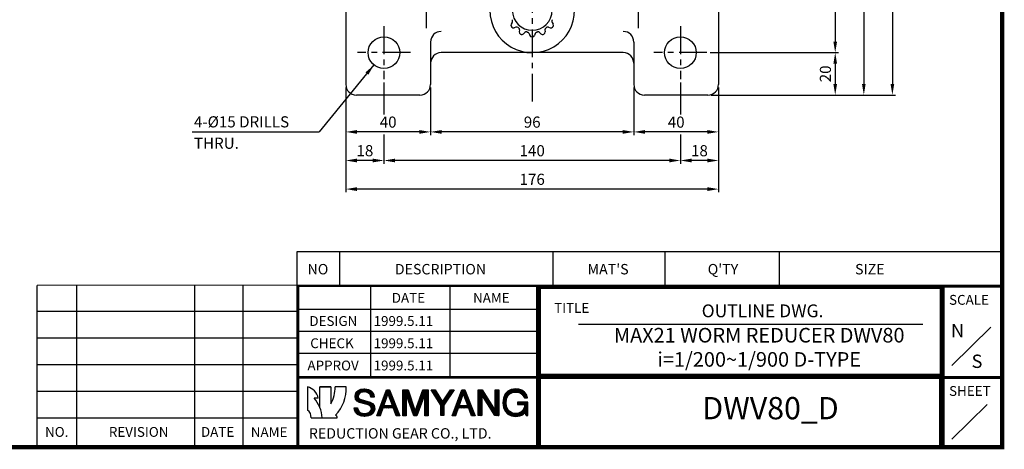
# Model space of a CAD drawing. Extents: x -1 to 377, y 0 to 268.
# Drawn here: x 155 to 377, y 0 to 97 of the extents above; entities that cross this region are included whole.
import ezdxf
from ezdxf.enums import TextEntityAlignment as Align

# ---------------------------------------------------------------- set-up
doc = ezdxf.new("R2010")
doc.units = 0
doc.header["$LTSCALE"] = 5
doc.header["$MEASUREMENT"] = 0
doc.linetypes.add('CENTER', pattern=[2, 1.25, -0.25, 0.25, -0.25])
doc.layers.get('0').update_dxf_attribs({"color": 3, "linetype": 'CONTINUOUS'})
for name, color, linetype in [('CENTER', 1, 'CENTER'), ('DIM', 2, 'CONTINUOUS'), ('OUTLINE', 5, 'CONTINUOUS'), ('TEXT', 4, 'CONTINUOUS'), ('THIN', 2, 'CONTINUOUS')]:
    doc.layers.add(name, color=color, linetype=linetype)
doc.styles.add('ROMANS', font='romans.shx')

# ---------------------------------------------------------------- blocks, each defined once
blk = doc.blocks.new('*X2')
at = {"color": 0}
for p, q in [((236.77, 23.58), (237.58, 24.39)), ((236.87, 23.86), (237.41, 24.39)), ((236.98, 24.14), (237.23, 24.39)), ((237.68, 24.31), (237.76, 24.39)), ((235.94, 21.33), (237.02, 22.41)), ((236.04, 21.61), (237.11, 22.68)), ((236.14, 21.89), (237.2, 22.95)), ((236.25, 22.17), (237.3, 23.22)), ((236.35, 22.45), (237.39, 23.49)), ((236.46, 22.73), (237.49, 23.77)), ((236.56, 23.01), (237.58, 24.04)), ((236.66, 23.3), (237.68, 24.31)), ((237.42, 23.52), (237.91, 24.01)), ((237.47, 23.39), (237.96, 23.88)), ((237.49, 23.77), (237.86, 24.13)), ((237.52, 23.26), (238.01, 23.75)), ((237.57, 23.14), (238.06, 23.63)), ((237.58, 24.04), (237.81, 24.26)), ((237.61, 23.01), (238.11, 23.5)), ((237.66, 22.88), (238.16, 23.37)), ((237.71, 22.75), (238.21, 23.25)), ((237.76, 22.62), (238.26, 23.12)), ((237.81, 22.49), (238.31, 22.99)), ((237.86, 22.36), (238.36, 22.87)), ((237.9, 22.24), (238.41, 22.74)), ((237.95, 22.11), (238.46, 22.61)), ((238, 21.98), (238.51, 22.48)), ((238.05, 21.85), (238.56, 22.36)), ((238.1, 21.72), (238.61, 22.23)), ((235, 18.8), (236.16, 19.97)), ((235.1, 19.08), (236.26, 20.24)), ((235.21, 19.36), (236.35, 20.51)), ((235.31, 19.64), (236.45, 20.78)), ((235.41, 19.92), (236.54, 21.05)), ((235.52, 20.2), (236.64, 21.32)), ((235.62, 20.49), (236.73, 21.59)), ((235.73, 20.77), (236.83, 21.87)), ((235.83, 21.05), (236.92, 22.14)), ((238.14, 21.59), (238.66, 22.1)), ((238.19, 21.46), (238.71, 21.98)), ((238.24, 21.34), (238.76, 21.85)), ((238.29, 21.21), (238.81, 21.72)), ((238.34, 21.08), (238.86, 21.6)), ((238.39, 20.95), (238.91, 21.47)), ((238.45, 20.83), (238.95, 21.34)), ((238.49, 20.7), (239, 21.22)), ((238.54, 20.57), (239.05, 21.09)), ((238.59, 20.44), (239.1, 20.96)), ((238.63, 20.31), (239.15, 20.84)), ((238.68, 20.18), (239.2, 20.71)), ((238.73, 20.05), (239.25, 20.58)), ((238.77, 19.92), (239.3, 20.45)), ((238.82, 19.79), (239.35, 20.33)), ((238.87, 19.66), (239.4, 20.2)), ((238.91, 19.53), (239.45, 20.07)), ((238.96, 19.4), (239.5, 19.95)), ((234.94, 18.56), (236.07, 19.7)), ((235.11, 18.56), (235.98, 19.42)), ((235.29, 18.56), (235.88, 19.15)), ((235.47, 18.56), (235.79, 18.88)), ((235.64, 18.56), (235.69, 18.61)), ((239.01, 19.27), (239.55, 19.82)), ((239.05, 19.14), (239.6, 19.69)), ((239.1, 19.01), (239.65, 19.57)), ((239.15, 18.88), (239.7, 19.44)), ((239.19, 18.75), (239.75, 19.31)), ((239.24, 18.62), (239.8, 19.19)), ((239.34, 18.55), (239.85, 19.06)), ((239.52, 18.55), (239.9, 18.93)), ((239.7, 18.55), (239.95, 18.81)), ((239.87, 18.55), (240, 18.68))]:
    blk.add_line(p, q, dxfattribs=at)
blk = doc.blocks.new('*X0')
at = {"color": 0}
for p, q in [((230.03, 22.85), (231.72, 24.54)), ((230.05, 23.04), (231.52, 24.52)), ((230.06, 22.7), (231.92, 24.57)), ((230.08, 23.25), (231.32, 24.49)), ((230.13, 23.48), (231.03, 24.38)), ((231.21, 23.67), (232.12, 24.59)), ((231.52, 23.8), (232.28, 24.57)), ((231.75, 23.86), (232.44, 24.55)), ((231.95, 23.88), (232.59, 24.53)), ((232.14, 23.89), (232.75, 24.51)), ((232.3, 23.88), (232.9, 24.48)), ((232.45, 23.86), (233.05, 24.45)), ((232.61, 23.83), (233.16, 24.39)), ((230.09, 22.55), (230.83, 23.3)), ((230.12, 22.4), (230.76, 23.04)), ((230.14, 22.25), (230.72, 22.83)), ((230.22, 22.15), (230.76, 22.7)), ((230.26, 23.78), (230.71, 24.23)), ((230.29, 22.05), (230.81, 22.56)), ((230.37, 21.95), (230.89, 22.47)), ((230.45, 21.85), (230.97, 22.38)), ((230.55, 21.78), (231.08, 22.31)), ((230.66, 21.71), (231.21, 22.26)), ((230.77, 21.64), (231.34, 22.21)), ((230.88, 21.58), (231.47, 22.17)), ((232.74, 23.79), (233.28, 24.33)), ((232.86, 23.73), (233.39, 24.27)), ((232.98, 23.68), (233.51, 24.21)), ((233.09, 23.61), (233.63, 24.15)), ((233.18, 23.52), (233.71, 24.05)), ((233.26, 23.43), (233.79, 23.96)), ((233.34, 23.33), (233.88, 23.87)), ((233.4, 23.21), (233.96, 23.77)), ((233.46, 23.1), (234.03, 23.66)), ((233.49, 22.95), (234.08, 23.54)), ((233.51, 22.79), (234.14, 23.42)), ((233.64, 22.74), (234.19, 23.3)), ((233.81, 22.74), (234.23, 23.16)), ((233.98, 22.73), (234.25, 23)), ((234.15, 22.73), (234.27, 22.84)), ((229.79, 20.31), (229.83, 20.35)), ((229.81, 20.15), (230.01, 20.35)), ((229.83, 19.99), (230.19, 20.35)), ((229.85, 19.84), (230.36, 20.35)), ((229.91, 19.72), (230.54, 20.35)), ((229.97, 19.6), (230.57, 20.21)), ((230.02, 19.48), (230.59, 20.05)), ((231, 21.52), (231.61, 22.13)), ((231.14, 21.48), (231.74, 22.09)), ((231.28, 21.44), (231.88, 22.05)), ((231.42, 21.41), (232.02, 22.01)), ((231.55, 21.37), (232.16, 21.97)), ((231.69, 21.33), (232.29, 21.93)), ((231.83, 21.29), (232.43, 21.89)), ((231.97, 21.25), (232.57, 21.85)), ((232.11, 21.21), (232.7, 21.81)), ((232.24, 21.17), (232.84, 21.77)), ((232.32, 18.42), (234.35, 20.45)), ((232.38, 21.13), (232.98, 21.73)), ((232.52, 21.1), (233.11, 21.69)), ((232.52, 18.44), (234.37, 20.3)), ((232.66, 21.06), (233.25, 21.65)), ((232.71, 18.46), (234.4, 20.15)), ((232.8, 21.02), (233.39, 21.61)), ((232.91, 18.48), (234.4, 19.97)), ((232.93, 20.98), (233.51, 21.55)), ((233.06, 20.93), (233.62, 21.49)), ((233.19, 20.88), (233.73, 21.42)), ((233.31, 20.82), (233.84, 21.36)), ((233.4, 20.74), (233.96, 21.29)), ((233.49, 20.65), (234.03, 21.19)), ((233.57, 20.55), (234.1, 21.08)), ((233.61, 20.42), (234.17, 20.98)), ((233.64, 20.27), (234.24, 20.87)), ((233.64, 19.91), (234.32, 20.6)), ((233.66, 20.12), (234.29, 20.75)), ((230.08, 19.36), (230.62, 19.9)), ((230.15, 19.26), (230.69, 19.8)), ((230.24, 19.17), (230.76, 19.69)), ((230.33, 19.08), (230.83, 19.58)), ((230.42, 18.99), (230.92, 19.5)), ((230.5, 18.9), (231.01, 19.41)), ((230.6, 18.82), (231.1, 19.32)), ((230.72, 18.76), (231.22, 19.26)), ((230.83, 18.7), (231.34, 19.21)), ((230.95, 18.64), (231.47, 19.16)), ((231.07, 18.58), (231.6, 19.11)), ((231.18, 18.52), (231.76, 19.09)), ((231.33, 18.49), (231.92, 19.08)), ((231.49, 18.47), (232.08, 19.06)), ((231.65, 18.45), (232.26, 19.07)), ((231.8, 18.43), (232.45, 19.08)), ((231.96, 18.41), (232.66, 19.12)), ((232.12, 18.39), (232.91, 19.18)), ((233.18, 18.57), (234.35, 19.75)), ((233.47, 18.69), (234.27, 19.49))]:
    blk.add_line(p, q, dxfattribs=at)
blk = doc.blocks.new('*X1')
at = {"color": 0}
for p, q in [((236.33, 20.31), (236.88, 20.86)), ((236.35, 20.51), (236.7, 20.86)), ((236.45, 20.78), (236.52, 20.86)), ((236.5, 20.31), (237.05, 20.86)), ((236.68, 20.31), (237.23, 20.86)), ((236.86, 20.31), (237.41, 20.86)), ((237.03, 20.31), (237.59, 20.86)), ((237.21, 20.31), (237.76, 20.86)), ((237.39, 20.31), (237.94, 20.86)), ((237.56, 20.31), (238.12, 20.86)), ((237.74, 20.31), (238.29, 20.86)), ((237.92, 20.31), (238.45, 20.83)), ((238.09, 20.31), (238.49, 20.7)), ((238.27, 20.31), (238.54, 20.57)), ((238.45, 20.31), (238.59, 20.44)), ((238.62, 20.31), (238.63, 20.31))]:
    blk.add_line(p, q, dxfattribs=at)
blk = doc.blocks.new('*X4')
at = {"color": 0}
for p, q in [((247.2, 24.29), (247.31, 24.4)), ((247.27, 24.18), (247.49, 24.4)), ((247.34, 24.07), (247.67, 24.4)), ((247.41, 23.96), (247.84, 24.4)), ((247.47, 23.85), (248, 24.38)), ((249.91, 22.04), (252.26, 24.4)), ((250.23, 22.54), (252.09, 24.4)), ((250.56, 23.04), (251.91, 24.4)), ((250.88, 23.55), (251.73, 24.4)), ((251.21, 24.05), (251.55, 24.4)), ((247.54, 23.74), (248.06, 24.27)), ((247.61, 23.63), (248.13, 24.16)), ((247.68, 23.52), (248.2, 24.04)), ((247.75, 23.42), (248.26, 23.93)), ((247.81, 23.31), (248.33, 23.82)), ((247.88, 23.2), (248.4, 23.71)), ((247.95, 23.09), (248.46, 23.6)), ((248.02, 22.98), (248.53, 23.49)), ((248.08, 22.87), (248.6, 23.38)), ((248.15, 22.76), (248.66, 23.27)), ((248.22, 22.65), (248.73, 23.16)), ((248.29, 22.54), (248.79, 23.05)), ((248.36, 22.44), (248.86, 22.94)), ((248.42, 22.33), (248.93, 22.83)), ((248.49, 22.22), (248.99, 22.72)), ((248.56, 22.11), (249.06, 22.61)), ((248.63, 22), (249.13, 22.5)), ((248.7, 21.89), (249.19, 22.39)), ((248.76, 21.78), (249.26, 22.28)), ((248.83, 21.67), (249.32, 22.17)), ((249.17, 21.13), (251.94, 23.9)), ((249.24, 21.02), (251.6, 23.39)), ((249.3, 20.9), (251.27, 22.88)), ((249.3, 20.72), (250.94, 22.37)), ((248.9, 21.56), (249.39, 22.06)), ((248.97, 21.45), (249.46, 21.95)), ((249.03, 21.35), (249.52, 21.84)), ((249.1, 21.24), (249.59, 21.72)), ((249.3, 20.55), (250.6, 21.86)), ((249.3, 20.37), (250.27, 21.35)), ((249.3, 20.19), (249.99, 20.89)), ((249.3, 20.02), (249.99, 20.71)), ((249.3, 19.84), (249.99, 20.53)), ((249.3, 19.66), (249.99, 20.36)), ((249.3, 19.49), (249.99, 20.18)), ((249.3, 19.31), (249.99, 20)), ((249.3, 19.13), (249.99, 19.83)), ((249.3, 18.96), (249.99, 19.65)), ((249.3, 18.78), (249.99, 19.47)), ((249.3, 18.6), (249.99, 19.3)), ((249.44, 18.57), (249.99, 19.12)), ((249.61, 18.57), (249.99, 18.94)), ((249.79, 18.57), (249.99, 18.77)), ((249.97, 18.57), (249.99, 18.59))]:
    blk.add_line(p, q, dxfattribs=at)
blk = doc.blocks.new('*X3')
at = {"color": 0}
for p, q in [((240.76, 23.68), (241.48, 24.4)), ((240.76, 23.86), (241.31, 24.4)), ((240.76, 24.03), (241.13, 24.4)), ((240.76, 24.21), (240.95, 24.4)), ((240.76, 24.39), (240.78, 24.4)), ((241.52, 24.08), (241.84, 24.4)), ((241.52, 24.26), (241.66, 24.4)), ((245.03, 23.71), (245.69, 24.37)), ((245.13, 23.98), (245.54, 24.39)), ((245.23, 24.26), (245.36, 24.39)), ((245.69, 23.66), (246.42, 24.39)), ((245.69, 23.84), (246.24, 24.39)), ((245.69, 24.01), (246.07, 24.39)), ((245.69, 24.19), (245.89, 24.39)), ((245.69, 24.37), (245.71, 24.39)), ((240.76, 23.5), (241.52, 24.26)), ((240.76, 23.33), (241.52, 24.08)), ((240.76, 23.15), (241.52, 23.9)), ((240.76, 22.97), (241.52, 23.73)), ((240.76, 22.8), (241.52, 23.55)), ((240.76, 22.62), (241.52, 23.37)), ((240.76, 22.44), (241.52, 23.2)), ((240.76, 22.27), (241.52, 23.02)), ((240.76, 22.09), (241.52, 22.84)), ((240.76, 21.91), (241.52, 22.67)), ((240.76, 21.74), (241.52, 22.49)), ((240.76, 21.56), (241.52, 22.31)), ((241.52, 23.9), (241.95, 24.34)), ((241.52, 23.73), (242, 24.21)), ((241.52, 23.55), (242.04, 24.07)), ((241.52, 23.38), (242.08, 23.94)), ((241.57, 23.25), (242.13, 23.81)), ((241.61, 23.12), (242.17, 23.68)), ((241.66, 22.98), (242.22, 23.54)), ((241.7, 22.85), (242.26, 23.41)), ((241.75, 22.72), (242.3, 23.28)), ((241.79, 22.59), (242.35, 23.15)), ((241.84, 22.46), (242.39, 23.01)), ((241.88, 22.33), (242.44, 22.88)), ((241.93, 22.2), (242.48, 22.75)), ((241.98, 22.07), (242.52, 22.61)), ((242.02, 21.93), (242.57, 22.48)), ((242.07, 21.8), (242.61, 22.35)), ((242.11, 21.67), (242.66, 22.22)), ((244.15, 21.23), (245.31, 22.39)), ((244.24, 21.51), (245.41, 22.67)), ((244.34, 21.78), (245.51, 22.95)), ((244.44, 22.06), (245.62, 23.23)), ((244.54, 22.33), (245.69, 23.48)), ((244.64, 22.61), (245.69, 23.66)), ((244.74, 22.88), (245.69, 23.84)), ((244.83, 23.16), (245.69, 24.01)), ((244.93, 23.43), (245.69, 24.19)), ((245.69, 23.48), (246.46, 24.25)), ((245.69, 23.31), (246.46, 24.07)), ((245.69, 23.13), (246.46, 23.9)), ((245.69, 22.95), (246.46, 23.72)), ((245.69, 22.78), (246.46, 23.54)), ((245.69, 22.6), (246.46, 23.36)), ((245.69, 22.42), (246.46, 23.19)), ((245.69, 22.25), (246.46, 23.01)), ((245.69, 22.07), (246.46, 22.83)), ((245.69, 21.89), (246.46, 22.66)), ((245.69, 21.72), (246.46, 22.48)), ((245.69, 21.54), (246.46, 22.3)), ((240.76, 21.38), (241.52, 22.14)), ((240.76, 21.21), (241.52, 21.96)), ((240.76, 21.03), (241.52, 21.78)), ((240.76, 20.85), (241.52, 21.61)), ((240.76, 20.68), (241.52, 21.43)), ((240.76, 20.5), (241.52, 21.25)), ((240.76, 20.32), (241.52, 21.08)), ((240.76, 20.14), (241.52, 20.9)), ((240.76, 19.97), (241.52, 20.72)), ((240.76, 19.79), (241.52, 20.55)), ((240.76, 19.61), (241.52, 20.37)), ((240.76, 19.44), (241.52, 20.19)), ((240.76, 19.26), (241.52, 20.01)), ((242.16, 21.54), (242.7, 22.08)), ((242.2, 21.41), (242.74, 21.95)), ((242.25, 21.28), (242.79, 21.82)), ((242.29, 21.15), (242.83, 21.68)), ((242.34, 21.02), (242.88, 21.55)), ((242.39, 20.88), (242.92, 21.42)), ((242.43, 20.75), (242.96, 21.29)), ((242.48, 20.62), (243.01, 21.15)), ((242.52, 20.49), (243.05, 21.02)), ((242.57, 20.36), (243.1, 20.89)), ((242.61, 20.23), (243.14, 20.75)), ((242.66, 20.1), (243.18, 20.62)), ((242.71, 19.97), (243.23, 20.49)), ((242.75, 19.84), (243.27, 20.36)), ((242.8, 19.7), (243.32, 20.22)), ((242.84, 19.57), (243.36, 20.09)), ((242.89, 19.44), (243.4, 19.96)), ((243.07, 18.92), (244.58, 20.43)), ((243.12, 18.79), (244.48, 20.15)), ((243.56, 19.58), (244.68, 20.71)), ((243.65, 19.86), (244.79, 20.99)), ((243.75, 20.13), (244.89, 21.27)), ((243.85, 20.41), (245, 21.55)), ((243.95, 20.68), (245.1, 21.83)), ((244.05, 20.96), (245.2, 22.11)), ((245.69, 21.36), (246.46, 22.13)), ((245.69, 21.19), (246.46, 21.95)), ((245.69, 21.01), (246.46, 21.77)), ((245.69, 20.83), (246.46, 21.6)), ((245.69, 20.66), (246.46, 21.42)), ((245.69, 20.48), (246.46, 21.24)), ((245.69, 20.3), (246.46, 21.07)), ((245.69, 20.12), (246.46, 20.89)), ((245.69, 19.95), (246.46, 20.71)), ((245.69, 19.77), (246.46, 20.54)), ((245.69, 19.59), (246.46, 20.36)), ((245.69, 19.42), (246.46, 20.18)), ((245.69, 19.24), (246.46, 20.01)), ((240.76, 19.08), (241.52, 19.84)), ((240.76, 18.91), (241.52, 19.66)), ((240.76, 18.73), (241.52, 19.48)), ((240.77, 18.56), (241.52, 19.31)), ((240.95, 18.56), (241.52, 19.13)), ((241.12, 18.56), (241.52, 18.95)), ((241.3, 18.56), (241.52, 18.78)), ((241.48, 18.56), (241.52, 18.6)), ((242.93, 19.31), (243.45, 19.83)), ((242.98, 19.18), (243.49, 19.69)), ((243.02, 19.05), (243.54, 19.56)), ((243.16, 18.65), (244.37, 19.87)), ((243.24, 18.56), (244.27, 19.59)), ((243.42, 18.56), (244.17, 19.31)), ((243.6, 18.56), (244.06, 19.03)), ((243.78, 18.56), (243.96, 18.75)), ((245.69, 19.06), (246.46, 19.83)), ((245.69, 18.89), (246.46, 19.65)), ((245.69, 18.71), (246.46, 19.48)), ((245.72, 18.56), (246.46, 19.3)), ((245.9, 18.56), (246.46, 19.12)), ((246.07, 18.56), (246.46, 18.95)), ((246.25, 18.56), (246.46, 18.77)), ((246.43, 18.56), (246.46, 18.59))]:
    blk.add_line(p, q, dxfattribs=at)
blk = doc.blocks.new('*X6')
at = {"color": 0}
for p, q in [((263.93, 22.1), (266.38, 24.55)), ((263.95, 22.3), (266.18, 24.52)), ((263.97, 22.5), (265.97, 24.49)), ((264.09, 22.79), (265.77, 24.47)), ((265.6, 23.59), (266.59, 24.58)), ((265.95, 23.76), (266.77, 24.58)), ((266.18, 23.82), (266.92, 24.56)), ((266.38, 23.84), (267.08, 24.54)), ((266.58, 23.87), (267.23, 24.52)), ((266.77, 23.88), (267.39, 24.5)), ((266.93, 23.86), (267.53, 24.47)), ((267.09, 23.84), (267.67, 24.42)), ((267.24, 23.82), (267.8, 24.38)), ((263.85, 21.49), (264.68, 22.32)), ((263.88, 21.69), (264.8, 22.61)), ((263.9, 21.89), (264.92, 22.91)), ((264.22, 23.1), (265.44, 24.31)), ((264.36, 23.41), (265.09, 24.14)), ((267.38, 23.78), (267.93, 24.33)), ((267.51, 23.74), (268.06, 24.29)), ((267.65, 23.7), (268.18, 24.22)), ((267.77, 23.65), (268.28, 24.15)), ((267.88, 23.57), (268.38, 24.08)), ((267.99, 23.5), (268.49, 24)), ((268.09, 23.43), (268.59, 23.93)), ((268.18, 23.35), (268.69, 23.86)), ((268.26, 23.25), (268.77, 23.76)), ((268.34, 23.15), (268.85, 23.66)), ((268.42, 23.06), (268.93, 23.56)), ((268.49, 22.95), (269, 23.46)), ((268.55, 22.83), (269.08, 23.36)), ((268.61, 22.72), (269.14, 23.25)), ((268.67, 22.6), (269.2, 23.12)), ((268.84, 22.59), (269.25, 23)), ((269.02, 22.59), (269.3, 22.87)), ((269.19, 22.59), (269.35, 22.74)), ((269.37, 22.59), (269.4, 22.62)), ((263.86, 21.32), (264.65, 22.12)), ((263.88, 21.17), (264.63, 21.91)), ((263.9, 21.01), (264.6, 21.71)), ((263.92, 20.86), (264.57, 21.51)), ((263.94, 20.7), (264.58, 21.34)), ((263.96, 20.54), (264.6, 21.18)), ((263.99, 20.39), (264.62, 21.02)), ((264.05, 20.27), (264.64, 20.86)), ((264.1, 20.15), (264.66, 20.7)), ((264.15, 20.03), (264.7, 20.57)), ((264.21, 19.9), (264.75, 20.44)), ((264.26, 19.78), (264.8, 20.32)), ((264.32, 19.66), (264.85, 20.19)), ((264.37, 19.54), (264.9, 20.06)), ((264.46, 19.45), (264.96, 19.94)), ((267.13, 21.59), (267.16, 21.62)), ((267.13, 21.41), (267.34, 21.62)), ((267.13, 21.24), (267.51, 21.62)), ((267.13, 21.06), (267.69, 21.62)), ((267.15, 18.42), (269.49, 20.77)), ((267.31, 21.06), (267.87, 21.62)), ((267.36, 18.46), (269.49, 20.59)), ((267.48, 21.06), (268.04, 21.62)), ((267.59, 18.51), (269.49, 20.42)), ((267.66, 21.06), (268.22, 21.62)), ((267.84, 21.06), (268.4, 21.62)), ((267.85, 18.6), (269.49, 20.24)), ((268.01, 21.06), (268.57, 21.62)), ((268.16, 18.73), (269.49, 20.06)), ((268.19, 21.06), (268.75, 21.62)), ((268.37, 21.06), (268.93, 21.62)), ((268.37, 19.83), (269.49, 20.95)), ((268.54, 21.06), (269.1, 21.62)), ((268.59, 20.22), (269.49, 21.12)), ((268.69, 20.49), (269.49, 21.3)), ((268.72, 21.06), (269.28, 21.62)), ((268.73, 20.71), (269.49, 21.48)), ((268.77, 20.93), (269.46, 21.62)), ((264.54, 19.35), (265.04, 19.85)), ((264.63, 19.26), (265.13, 19.76)), ((264.71, 19.17), (265.21, 19.67)), ((264.8, 19.08), (265.3, 19.58)), ((264.88, 18.99), (265.38, 19.49)), ((264.97, 18.9), (265.49, 19.42)), ((265.09, 18.84), (265.61, 19.36)), ((265.21, 18.78), (265.72, 19.29)), ((265.33, 18.72), (265.84, 19.23)), ((265.45, 18.67), (265.95, 19.17)), ((265.56, 18.61), (266.09, 19.13)), ((265.68, 18.55), (266.25, 19.11)), ((265.81, 18.5), (266.4, 19.09)), ((265.97, 18.48), (266.56, 19.07)), ((266.13, 18.46), (266.72, 19.05)), ((266.28, 18.44), (266.92, 19.08)), ((266.44, 18.42), (267.12, 19.11)), ((266.6, 18.4), (267.33, 19.13)), ((266.76, 18.39), (267.63, 19.26)), ((266.95, 18.41), (268.11, 19.56)), ((268.8, 19.19), (269.49, 19.88)), ((268.85, 19.07), (269.49, 19.71)), ((268.91, 18.95), (269.49, 19.53)), ((268.97, 18.83), (269.49, 19.35)), ((269.02, 18.71), (269.49, 19.18)), ((269.08, 18.58), (269.49, 19)), ((269.24, 18.58), (269.49, 18.82)), ((269.42, 18.58), (269.49, 18.65))]:
    blk.add_line(p, q, dxfattribs=at)
blk = doc.blocks.new('*X5')
at = {"color": 0}
for p, q in [((258.31, 23.73), (258.98, 24.4)), ((258.31, 23.91), (258.8, 24.4)), ((258.31, 24.08), (258.63, 24.4)), ((258.31, 24.26), (258.45, 24.4)), ((259.08, 24.32), (259.16, 24.4)), ((262.13, 23.66), (262.87, 24.4)), ((262.13, 23.84), (262.69, 24.4)), ((262.13, 24.02), (262.52, 24.4)), ((262.13, 24.19), (262.34, 24.4)), ((262.13, 24.37), (262.16, 24.4)), ((258.31, 23.55), (259.08, 24.32)), ((258.31, 23.38), (259.08, 24.15)), ((258.31, 23.2), (259.08, 23.97)), ((258.31, 23.02), (259.08, 23.79)), ((258.31, 22.85), (259.08, 23.62)), ((258.31, 22.67), (259.08, 23.44)), ((258.31, 22.49), (259.08, 23.26)), ((258.31, 22.32), (259.08, 23.08)), ((258.31, 22.14), (259.08, 22.91)), ((258.31, 21.96), (259.08, 22.73)), ((258.31, 21.79), (259.08, 22.55)), ((258.31, 21.61), (259.08, 22.38)), ((258.31, 21.43), (259.08, 22.2)), ((259.08, 24.15), (259.26, 24.33)), ((259.08, 23.97), (259.33, 24.22)), ((259.08, 23.79), (259.4, 24.11)), ((259.08, 23.62), (259.47, 24)), ((259.08, 23.44), (259.54, 23.89)), ((259.08, 23.26), (259.61, 23.79)), ((259.13, 23.13), (259.67, 23.68)), ((259.2, 23.02), (259.74, 23.57)), ((259.27, 22.92), (259.81, 23.46)), ((259.33, 22.81), (259.88, 23.35)), ((259.4, 22.7), (259.95, 23.24)), ((259.47, 22.59), (260.01, 23.13)), ((259.54, 22.48), (260.08, 23.02)), ((259.61, 22.37), (260.15, 22.92)), ((259.68, 22.26), (260.22, 22.81)), ((259.74, 22.16), (260.29, 22.7)), ((259.81, 22.05), (260.36, 22.59)), ((259.88, 21.94), (260.42, 22.48)), ((259.95, 21.83), (260.49, 22.37)), ((260.02, 21.72), (260.56, 22.26)), ((260.09, 21.61), (260.63, 22.16)), ((262.13, 23.49), (262.9, 24.25)), ((262.13, 23.31), (262.9, 24.08)), ((262.13, 23.13), (262.9, 23.9)), ((262.13, 22.96), (262.9, 23.72)), ((262.13, 22.78), (262.9, 23.55)), ((262.13, 22.6), (262.9, 23.37)), ((262.13, 22.42), (262.9, 23.19)), ((262.13, 22.25), (262.9, 23.02)), ((262.13, 22.07), (262.9, 22.84)), ((262.13, 21.89), (262.9, 22.66)), ((262.13, 21.72), (262.9, 22.49)), ((262.13, 21.54), (262.9, 22.31)), ((258.31, 21.26), (259.08, 22.02)), ((258.31, 21.08), (259.08, 21.85)), ((258.31, 20.9), (259.08, 21.67)), ((258.31, 20.73), (259.08, 21.49)), ((258.31, 20.55), (259.08, 21.32)), ((258.31, 20.37), (259.08, 21.14)), ((258.31, 20.2), (259.08, 20.96)), ((258.31, 20.02), (259.08, 20.79)), ((258.31, 19.84), (259.08, 20.61)), ((258.31, 19.67), (259.08, 20.43)), ((258.31, 19.49), (259.08, 20.26)), ((258.31, 19.31), (259.08, 20.08)), ((260.15, 21.5), (260.7, 22.05)), ((260.22, 21.4), (260.76, 21.94)), ((260.29, 21.29), (260.83, 21.83)), ((260.36, 21.18), (260.9, 21.72)), ((260.43, 21.07), (260.97, 21.61)), ((260.49, 20.96), (261.04, 21.5)), ((260.56, 20.85), (261.1, 21.4)), ((260.63, 20.75), (261.17, 21.29)), ((260.7, 20.64), (261.24, 21.18)), ((260.77, 20.53), (261.31, 21.07)), ((260.84, 20.42), (261.38, 20.96)), ((260.9, 20.31), (261.45, 20.85)), ((260.97, 20.2), (261.51, 20.74)), ((261.04, 20.09), (261.58, 20.64)), ((261.11, 19.99), (261.65, 20.53)), ((261.18, 19.88), (261.72, 20.42)), ((261.25, 19.77), (261.79, 20.31)), ((261.31, 19.66), (261.85, 20.2)), ((261.38, 19.55), (261.92, 20.09)), ((261.45, 19.44), (261.99, 19.98)), ((262.13, 21.36), (262.9, 22.13)), ((262.13, 21.19), (262.9, 21.96)), ((262.13, 21.01), (262.9, 21.78)), ((262.13, 20.83), (262.9, 21.6)), ((262.13, 20.66), (262.9, 21.42)), ((262.13, 20.48), (262.9, 21.25)), ((262.13, 20.3), (262.9, 21.07)), ((262.13, 20.13), (262.9, 20.89)), ((262.13, 19.95), (262.9, 20.72)), ((262.13, 19.77), (262.9, 20.54)), ((262.13, 19.6), (262.9, 20.36)), ((262.13, 19.42), (262.9, 20.19)), ((262.13, 19.24), (262.9, 20.01)), ((258.31, 19.13), (259.08, 19.9)), ((258.31, 18.96), (259.08, 19.73)), ((258.31, 18.78), (259.08, 19.55)), ((258.31, 18.6), (259.08, 19.37)), ((258.45, 18.57), (259.08, 19.2)), ((258.63, 18.57), (259.08, 19.02)), ((258.81, 18.57), (259.08, 18.84)), ((258.98, 18.57), (259.08, 18.67)), ((261.52, 19.33), (262.06, 19.87)), ((261.59, 19.23), (262.13, 19.77)), ((261.66, 19.12), (262.13, 19.6)), ((261.72, 19.01), (262.13, 19.42)), ((261.79, 18.9), (262.13, 19.24)), ((261.86, 18.79), (262.13, 19.07)), ((261.93, 18.68), (262.13, 18.89)), ((262, 18.58), (262.13, 18.71)), ((262.13, 19.07), (262.9, 19.83)), ((262.13, 18.89), (262.9, 19.66)), ((262.13, 18.71), (262.9, 19.48)), ((262.16, 18.57), (262.9, 19.3)), ((262.34, 18.57), (262.9, 19.13)), ((262.52, 18.57), (262.9, 18.95)), ((262.69, 18.57), (262.9, 18.77)), ((262.87, 18.57), (262.9, 18.6))]:
    blk.add_line(p, q, dxfattribs=at)

msp = doc.modelspace()

# ---------------------------------------------------------------- linework, layer by layer
for p, q in [((312.24, 188.21), (312.24, 82.02)), ((228.43, 109.64), (228.43, 82.02)), ((265.86, 95.93), (265.63, 95.56)), ((274.81, 95.93), (275.04, 95.56)), ((266.69, 94.89), (266.28, 94.74)), ((267.49, 94.26), (267.43, 93.82)), ((268.68, 93.68), (268.37, 93.37)), ((269.67, 93.45), (269.81, 93.04)), ((271, 93.45), (270.86, 93.04)), ((271.99, 93.68), (272.3, 93.37)), ((273.18, 94.26), (273.24, 93.82)), ((273.98, 94.89), (274.39, 94.74)), ((247.48, 91.54), (247.48, 82.02)), ((293.19, 91.54), (293.19, 82.02)), ((290.81, 89.16), (249.86, 89.16)), ((245.1, 79.64), (230.81, 79.64)), ((309.86, 79.64), (295.57, 79.64))]:
    msp.add_line(p, q)
for centre in [(237, 89.16), (303.67, 89.16)]:
    msp.add_circle(centre, 3.57)
for centre, radius, start, end in [((270.34, 98.68), 4.48, 90, 270), ((270.34, 98.68), 4.48, 270, 90), ((270.34, 98.68), 9.52, 180, 0.7052), ((266.03, 95.3), 0.476, 146.9923, 217.8246), ((270.34, 98.65), 4.98, 204.6278, 206.8008), ((265.47, 96.19), 0.476, 326.9923, 26.8008), ((275.21, 96.19), 0.476, 153.1992, 213.0077), ((270.34, 98.65), 4.98, 333.1992, 335.3722), ((274.65, 95.3), 0.476, 322.1754, 33.0077), ((249.86, 91.54), 2.38, 90, 180), ((270.34, 98.65), 5.93, 217.8246, 219.3183), ((266.11, 95.19), 0.476, 219.3183, 290.1505), ((266.85, 94.45), 0.476, 50.3421, 110.1505), ((270.34, 98.65), 4.98, 230.3421, 232.5151), ((267.02, 94.32), 0.476, 352.7066, 52.5151), ((267.9, 93.76), 0.476, 172.7066, 243.5389), ((270.34, 98.65), 5.93, 243.5389, 245.0326), ((268.03, 93.7), 0.476, 245.0326, 315.8648), ((269.02, 93.35), 0.476, 76.0563, 135.8648), ((270.34, 98.65), 4.98, 256.0563, 258.2294), ((269.22, 93.3), 0.476, 18.4209, 78.2294), ((270.26, 93.19), 0.476, 198.4209, 269.2532), ((270.41, 93.19), 0.476, 270.7468, 341.5791), ((271.45, 93.3), 0.476, 101.7706, 161.5791), ((270.34, 98.65), 4.98, 281.7706, 283.9437), ((271.65, 93.35), 0.476, 44.1352, 103.9437), ((272.64, 93.7), 0.476, 224.1352, 294.9674), ((270.34, 98.65), 5.93, 294.9674, 296.4611), ((272.77, 93.76), 0.476, 296.4611, 7.2934), ((273.66, 94.32), 0.476, 127.4849, 187.2934), ((270.34, 98.65), 4.98, 307.4849, 309.6579), ((273.82, 94.45), 0.476, 69.8495, 129.6579), ((274.56, 95.19), 0.476, 249.8495, 320.6817), ((270.34, 98.65), 5.93, 320.6817, 322.1754), ((290.81, 91.54), 2.38, 0, 90), ((270.34, 98.65), 5.93, 269.2532, 270), ((270.34, 98.65), 5.93, 270, 270.7468), ((249.86, 86.78), 2.38, 90, 180), ((290.81, 86.78), 2.38, 0, 90), ((230.81, 82.02), 2.38, 180, 270), ((245.1, 82.02), 2.38, 270, 0), ((295.57, 82.02), 2.38, 180, 270), ((309.86, 82.02), 2.38, 270, 0)]:
    msp.add_arc(centre, radius, start, end)
at = {"layer": 'CENTER'}
for p, q in [((270.34, 234.4), (270.34, 77.26)), ((246.53, 120.8), (246.53, 94.65)), ((294.15, 120.8), (294.15, 94.65)), ((237, 95.11), (237, 83.21)), ((303.67, 95.11), (303.67, 83.21)), ((242.95, 89.16), (231.05, 89.16)), ((309.62, 89.16), (297.72, 89.16))]:
    msp.add_line(p, q, dxfattribs=at)
at = {"layer": 'DIM'}
for p, q in [((351.33, 229.52), (351.33, 82.14)), ((338.48, 148.56), (338.48, 91.66)), ((344.91, 148.56), (344.91, 82.14)), ((310.34, 89.16), (339.19, 89.16)), ((234.74, 86.39), (222.47, 71.35)), ((338.48, 86.66), (338.48, 82.14)), ((237, 82.49), (237, 75.27)), ((303.67, 82.49), (303.67, 75.27)), ((228.43, 81.3), (228.43, 70.63)), ((247.48, 81.3), (247.48, 70.63)), ((293.19, 81.3), (293.19, 70.63)), ((312.24, 81.3), (312.24, 70.63)), ((310.57, 79.64), (339.19, 79.64)), ((339.19, 79.64), (345.62, 79.64)), ((345.62, 79.64), (352.05, 79.64)), ((193.89, 71.35), (222.47, 71.35)), ((244.98, 71.35), (230.93, 71.35)), ((290.69, 71.35), (249.98, 71.35)), ((309.74, 71.35), (295.69, 71.35)), ((228.43, 70.63), (228.43, 57.78)), ((237, 70.75), (237, 64.2)), ((303.67, 70.75), (303.67, 64.2)), ((312.24, 70.63), (312.24, 57.78)), ((234.5, 64.92), (230.93, 64.92)), ((301.17, 64.92), (239.5, 64.92)), ((309.74, 64.92), (306.17, 64.92)), ((309.74, 58.49), (230.93, 58.49))]:
    msp.add_line(p, q, dxfattribs=at)
for points in [[(338.89, 91.66), (338.06, 91.66), (338.48, 89.16)], [(338.89, 86.66), (338.06, 86.66), (338.48, 89.16)], [(233.49, 84.19), (232.84, 84.72), (234.74, 86.39)], [(338.89, 82.14), (338.06, 82.14), (338.48, 79.64)], [(345.32, 82.14), (344.49, 82.14), (344.91, 79.64)], [(351.75, 82.14), (350.92, 82.14), (351.33, 79.64)], [(230.93, 71.76), (230.93, 70.93), (228.43, 71.35)], [(244.98, 71.76), (244.98, 70.93), (247.48, 71.35)], [(249.98, 71.76), (249.98, 70.93), (247.48, 71.35)], [(290.69, 71.76), (290.69, 70.93), (293.19, 71.35)], [(295.69, 71.76), (295.69, 70.93), (293.19, 71.35)], [(309.74, 71.76), (309.74, 70.93), (312.24, 71.35)], [(230.93, 65.34), (230.93, 64.5), (228.43, 64.92)], [(234.5, 65.34), (234.5, 64.5), (237, 64.92)], [(239.5, 65.34), (239.5, 64.5), (237, 64.92)], [(301.17, 65.34), (301.17, 64.5), (303.67, 64.92)], [(306.17, 65.34), (306.17, 64.5), (303.67, 64.92)], [(309.74, 65.34), (309.74, 64.5), (312.24, 64.92)], [(230.93, 58.91), (230.93, 58.07), (228.43, 58.49)], [(309.74, 58.91), (309.74, 58.07), (312.24, 58.49)]]:
    msp.add_solid(points, dxfattribs=at)
at = {"layer": 'OUTLINE'}
for p, q in [((376, 0), (376, 267)), ((217.5, 1), (217.5, 37)), ((217.5, 36.75), (271.35, 36.75)), ((217.75, 1), (217.75, 37)), ((271.35, 16), (271.35, 37)), ((271.35, 36.5), (375.5, 36.5)), ((271.85, 0.5), (271.85, 37)), ((362.4, 36.75), (375.5, 36.75)), ((362.5, 1), (362.5, 37)), ((363, 1), (363, 37)), ((363, 36.5), (375.5, 36.5)), ((271.35, 16.25), (217.5, 16.25)), ((271.35, 16), (217.5, 16)), ((271.35, 16.5), (363, 16.5)), ((271.35, 16), (363, 16)), ((271.35, 1), (271.35, 16)), ((362, 1), (362, 16)), ((363, 16.25), (375.5, 16.25)), ((363, 16), (375.5, 16)), ((219.81, 14.03), (219.81, 8.81)), ((222.58, 14.03), (225.06, 14.03)), ((225.06, 14.03), (222.58, 14.03)), ((222.58, 9.43), (222.58, 14.03)), ((225.06, 14.03), (225.06, 10.21)), ((228.52, 14.03), (226.01, 14.03)), ((231.21, 13.24), (231.79, 13.49)), ((231.79, 13.49), (232.62, 13.59)), ((232.62, 13.59), (233.51, 13.47)), ((233.51, 13.47), (234.12, 13.15)), ((235.41, 7.56), (237.57, 13.39)), ((238.21, 13.39), (236.17, 7.56)), ((237.57, 13.39), (238.26, 13.39)), ((238.26, 13.39), (240.55, 7.55)), ((241.26, 7.56), (241.26, 13.4)), ((241.26, 13.4), (242.43, 13.4)), ((242.02, 13.4), (242.02, 7.56)), ((242.43, 13.4), (244.04, 8.54)), ((244.04, 8.54), (245.78, 13.39)), ((245.78, 13.39), (246.96, 13.39)), ((246.19, 7.56), (246.19, 13.39)), ((246.96, 13.39), (246.96, 7.56)), ((249.8, 9.92), (247.63, 13.4)), ((247.63, 13.4), (248.49, 13.4)), ((248.49, 13.4), (250.14, 10.64)), ((250.14, 10.64), (251.93, 13.4)), ((252.77, 13.4), (250.49, 9.92)), ((251.93, 13.4), (252.77, 13.4)), ((252.35, 7.56), (254.51, 13.39)), ((252.35, 7.56), (254.51, 13.39)), ((255.15, 13.39), (253.11, 7.56)), ((254.51, 13.39), (255.2, 13.39)), ((254.51, 13.39), (255.2, 13.39)), ((255.2, 13.39), (257.49, 7.55)), ((255.2, 13.39), (257.49, 7.55)), ((258.21, 7.57), (258.21, 13.4)), ((258.21, 13.4), (259.12, 13.4)), ((258.98, 13.4), (258.98, 7.57)), ((259.12, 13.4), (262.03, 8.75)), ((262.03, 7.57), (262.03, 13.4)), ((262.03, 13.4), (262.8, 13.4)), ((262.8, 13.4), (262.8, 7.57)), ((265.64, 13.46), (264.86, 13.08)), ((266.58, 13.59), (265.64, 13.46)), ((267.36, 13.49), (266.58, 13.59)), ((268.01, 13.27), (267.36, 13.49)), ((222.23, 11.51), (221.31, 11.51)), ((230.52, 11.9), (230.6, 12.41)), ((230.64, 11.26), (230.52, 11.9)), ((230.6, 12.41), (230.78, 12.83)), ((230.96, 10.83), (230.64, 11.26)), ((230.78, 12.83), (231.21, 13.24)), ((231.31, 12.27), (231.21, 11.85)), ((231.21, 11.85), (231.31, 11.55)), ((231.53, 12.56), (231.31, 12.27)), ((231.31, 11.55), (231.52, 11.33)), ((231.52, 11.33), (231.87, 11.2)), ((231.83, 12.75), (231.53, 12.56)), ((232.17, 12.85), (231.83, 12.75)), ((231.87, 11.2), (233.93, 10.6)), ((232.55, 12.89), (232.17, 12.85)), ((232.68, 12.89), (232.55, 12.89)), ((233.18, 12.82), (232.68, 12.89)), ((233.56, 12.64), (233.18, 12.82)), ((233.82, 12.37), (233.56, 12.64)), ((233.97, 12.09), (233.82, 12.37)), ((234.02, 11.75), (233.97, 12.09)), ((234.78, 11.73), (234.02, 11.75)), ((234.12, 13.15), (234.5, 12.74)), ((234.5, 12.74), (234.72, 12.24)), ((234.72, 12.24), (234.78, 11.73)), ((238.92, 9.86), (237.91, 12.56)), ((243.69, 7.56), (242.02, 12.39)), ((246.19, 12.43), (244.39, 7.56)), ((254.85, 12.56), (253.9, 9.86)), ((255.86, 9.86), (254.85, 12.56)), ((255.86, 9.86), (254.85, 12.56)), ((261.9, 7.57), (258.98, 12.21)), ((263.88, 11.53), (263.75, 10.44)), ((264.27, 12.44), (263.88, 11.53)), ((264.86, 13.08), (264.27, 12.44)), ((264.47, 10.46), (264.58, 11.33)), ((264.58, 11.33), (264.85, 11.99)), ((264.85, 11.99), (265.31, 12.5)), ((265.31, 12.5), (265.92, 12.8)), ((265.92, 12.8), (266.61, 12.88)), ((266.61, 12.88), (267.13, 12.83)), ((267.13, 12.83), (267.64, 12.67)), ((267.64, 12.67), (268.04, 12.4)), ((268.6, 12.84), (268.01, 13.27)), ((268.04, 12.4), (268.34, 12.03)), ((268.34, 12.03), (268.58, 11.59)), ((268.58, 11.59), (269.31, 11.59)), ((269.02, 12.31), (268.6, 12.84)), ((269.31, 11.59), (269.02, 12.31)), ((230.28, 9.35), (231.05, 9.35)), ((230.35, 8.85), (230.28, 9.35)), ((231.44, 10.54), (230.96, 10.83)), ((231.05, 9.35), (231.1, 8.93)), ((231.1, 8.93), (231.32, 8.6)), ((233.5, 9.96), (231.44, 10.54)), ((233.85, 9.8), (233.5, 9.96)), ((234.09, 9.52), (233.85, 9.8)), ((233.93, 10.6), (234.46, 10.29)), ((234.17, 9.07), (234.09, 9.52)), ((234.09, 8.69), (234.17, 9.07)), ((234.46, 10.29), (234.78, 9.81)), ((234.78, 9.81), (234.92, 9.05)), ((234.92, 9.05), (234.82, 8.59)), ((239.13, 9.31), (236.78, 9.31)), ((236.97, 9.86), (238.94, 9.86)), ((239.77, 7.55), (238.94, 9.86)), ((249.8, 7.57), (249.8, 9.92)), ((250.49, 9.92), (250.49, 7.57)), ((253.72, 9.31), (253.11, 7.56)), ((256.07, 9.31), (253.72, 9.31)), ((256.07, 9.31), (253.72, 9.31)), ((253.9, 9.86), (255.86, 9.86)), ((253.91, 9.86), (255.88, 9.86)), ((256.7, 7.55), (255.88, 9.86)), ((256.7, 7.55), (256.07, 9.31)), ((263.75, 10.44), (263.88, 9.43)), ((263.88, 9.43), (264.26, 8.55)), ((264.56, 9.65), (264.47, 10.46)), ((264.84, 8.96), (264.56, 9.65)), ((265.29, 8.47), (264.84, 8.96)), ((269.39, 10.62), (267.03, 10.62)), ((267.03, 10.62), (267.03, 10.06)), ((267.03, 10.06), (268.69, 10.06)), ((268.56, 9.34), (268.26, 8.8)), ((268.69, 10.06), (268.56, 9.34)), ((269.39, 7.58), (269.39, 10.62)), ((220.61, 7.06), (226.49, 7.06)), ((230.61, 8.29), (230.35, 8.85)), ((231.07, 7.83), (230.61, 8.29)), ((231.7, 7.51), (231.07, 7.83)), ((231.32, 8.6), (231.62, 8.3)), ((231.62, 8.3), (232.05, 8.12)), ((232.61, 7.39), (231.7, 7.51)), ((232.05, 8.12), (232.56, 8.06)), ((232.56, 8.06), (233.07, 8.09)), ((233.47, 7.49), (232.61, 7.39)), ((233.07, 8.09), (233.49, 8.21)), ((234.14, 7.76), (233.47, 7.49)), ((233.49, 8.21), (233.85, 8.4)), ((233.85, 8.4), (234.09, 8.69)), ((234.6, 8.16), (234.14, 7.76)), ((234.82, 8.59), (234.6, 8.16)), ((236.17, 7.56), (235.41, 7.56)), ((240.55, 7.55), (239.77, 7.55)), ((242.02, 7.56), (241.26, 7.56)), ((244.39, 7.56), (243.69, 7.56)), ((246.96, 7.56), (246.19, 7.56)), ((250.49, 7.57), (249.8, 7.57)), ((253.11, 7.56), (252.35, 7.56)), ((253.11, 7.56), (252.35, 7.56)), ((257.49, 7.55), (256.7, 7.55)), ((257.49, 7.55), (256.7, 7.55)), ((258.98, 7.57), (258.21, 7.57)), ((262.8, 7.57), (261.9, 7.57)), ((264.26, 8.55), (264.85, 7.91)), ((264.85, 7.91), (265.66, 7.51)), ((265.89, 8.15), (265.29, 8.47)), ((265.66, 7.51), (266.62, 7.39)), ((266.61, 8.05), (265.89, 8.15)), ((267.27, 8.14), (266.61, 8.05)), ((266.62, 7.39), (267.1, 7.43)), ((267.1, 7.43), (267.57, 7.53)), ((267.84, 8.4), (267.27, 8.14)), ((267.57, 7.53), (267.99, 7.69)), ((268.26, 8.8), (267.84, 8.4)), ((267.99, 7.69), (268.34, 7.89)), ((268.34, 7.89), (268.69, 8.2)), ((268.69, 8.2), (268.98, 7.58)), ((268.98, 7.58), (269.39, 7.58)), ((-0.5, 0.5), (376.5, 0.5))]:
    msp.add_line(p, q, dxfattribs=at)
for points, const_width in [([(0, 266.5), (376, 266.5), (376, 0.5), (0, 0.5), (0, 267)], 1), ([(271.35, 36.75), (217.75, 36.75), (217.75, 0.5)], 0.5), ([(271.35, 36.5), (362.5, 36.5), (362.5, 1)], 1), ([(271.85, 37), (271.85, 0.5)], 1), ([(362.4, 36.75), (376, 36.75)], 0.5), ([(217.5, 16.25), (271.35, 16.25)], 0.5), ([(271.35, 16.5), (362.5, 16.5)], 1), ([(363, 16.25), (376, 16.25)], 0.5)]:
    msp.add_lwpolyline(points, dxfattribs=dict(at, const_width=const_width))
for centre, radius, start, end in [((219.03, 10.86), 3.26, 11.4641, 76.3038), ((218.07, 13.98), 7.94, 331.6378, 0.3731), ((219.89, 13.66), 8.64, 316.353, 2.4422), ((215.35, 6.44), 7.82, 4.5765, 40.4177), ((218.78, 7.28), 1.84, 353.1398, 56.2968), ((225.67, 7.03), 0.815, 2.1849, 55.2148)]:
    msp.add_arc(centre, radius, start, end, dxfattribs=at)
at = {"layer": 'TEXT'}
msp.add_line((280.78, 28.16), (358.2, 28.16), dxfattribs=at)
at = {"layer": 'THIN'}
for p, q in [((217.5, 44.5), (375.5, 44.5)), ((217.5, 37), (217.5, 44.5)), ((227.06, 37), (227.06, 44.5)), ((275.06, 37), (275.06, 44.5)), ((300.21, 37), (300.21, 44.5)), ((325.98, 37), (325.98, 44.5)), ((158.96, 36.8), (158.96, 1)), ((167.95, 1), (167.95, 36.8)), ((194.45, 1), (194.45, 36.8)), ((205.38, 1), (205.38, 36.8)), ((234.07, 16.5), (234.07, 36.5)), ((251.92, 16.5), (251.92, 36.5)), ((217.5, 31), (159.06, 31)), ((218, 31.5), (271.35, 31.5)), ((373.44, 27.43), (364.71, 18.85)), ((217.5, 25), (159.06, 25)), ((271.35, 26.5), (218, 26.5)), ((271.35, 21.5), (218, 21.5)), ((217.5, 19), (159.06, 19)), ((217.5, 13), (159.06, 13)), ((372.62, 10.05), (364.71, 2.27)), ((217.5, 7), (159.06, 7))]:
    msp.add_line(p, q, dxfattribs=at)
at = {"layer": 'THIN', "const_width": 0.2}
for points in [[(217.5, 36.9), (158.96, 36.9)], [(158.96, 36.8), (158.96, 0.5)]]:
    msp.add_lwpolyline(points, dxfattribs=at)

# ---------------------------------------------------------------- block references
at = {"layer": 'OUTLINE'}
for name, p in [('*X0', (0.5, -11)), ('*X2', (0.5, -11)), ('*X3', (0.5, -11)), ('*X4', (0.5, -11)), ('*X2', (17.44, -11)), ('*X5', (-0.1, -11)), ('*X6', (-0.1, -11)), ('*X1', (0.5, -11)), ('*X1', (17.44, -11))]:
    msp.add_blockref(name, p, dxfattribs=at)

# ---------------------------------------------------------------- texts
at = {"layer": 'DIM', "style": 'ROMANS'}
for s, p in [('4-%%c15 DRILLS', (194.28, 72.36)), ('THRU.', (194.28, 67.55))]:
    msp.add_text(s, height=2.5, dxfattribs=at).set_placement(p)
at = {"layer": 'DIM', "insert": (336.27, 84.4), "char_height": 2.5, "attachment_point": 5, "rotation": 90, "style": 'ROMANS'}
msp.add_mtext('\\A1;20', dxfattribs=at)
at = {"layer": 'DIM', "char_height": 2.5, "attachment_point": 5, "style": 'ROMANS'}
for s, insert in [('\\A1;40', (237.95, 73.55)), ('\\A1;96', (270.34, 73.55)), ('\\A1;40', (302.72, 73.55)), ('\\A1;18', (232.72, 67.12)), ('\\A1;140', (270.34, 67.12)), ('\\A1;18', (307.95, 67.12)), ('\\A1;176', (270.34, 60.69))]:
    msp.add_mtext(s, dxfattribs=dict(at, insert=insert))
at = {"layer": 'OUTLINE', "style": 'ROMANS'}
msp.add_text('REDUCTION GEAR CO., LTD.', height=2.34, dxfattribs=at).set_placement((220.12, 2.41))
at = {"layer": 'TEXT', "linetype": 'Continuous', "style": 'ROMANS'}
for s, height, p in [('OUTLINE DWG. ', 2.88, (322.58, 30.75)), ('MAX21 WORM REDUCER DWV80', 3.2832, (321.39, 25.22)), ('N', 3, (365.99, 26.29)), ('i=1/200~1/900 D-TYPE', 3.2832, (321.39, 19.78)), ('S', 3, (370.36, 19.4)), (' DWV80_D', 5, (323.16, 8.6))]:
    msp.add_text(s, height=height, dxfattribs=at).set_placement(p, align=Align.MIDDLE)
at = {"layer": 'THIN', "style": 'ROMANS'}
for s, height, p in [('NO', 2.34, (219.82, 39.32)), ('DESCRIPTION', 2.34, (239.45, 39.32)), ("MAT'S", 2.34, (282.79, 39.32)), ("Q'TY", 2.34, (309.81, 39.32)), ('SIZE', 2.34, (342.94, 39.32)), ('DATE', 2.21, (238.76, 32.94)), ('NAME', 2.21, (257.04, 32.94)), ('SCALE', 2.21, (364.08, 32.49)), ('TITLE', 2.21, (275.27, 30.67)), ('DESIGN', 2.21, (220.23, 27.73)), ('1999.5.11', 2.21, (234.68, 27.73)), ('CHECK', 2.21, (220.43, 22.73)), ('1999.5.11', 2.21, (234.68, 22.73)), ('APPROV', 2.21, (219.8, 17.73)), ('1999.5.11', 2.21, (234.68, 17.73)), ('SHEET', 2.21, (364.08, 12.01)), ('NO.', 2.21, (160.79, 2.8)), ('REVISION', 2.21, (175.14, 2.8)), ('DATE', 2.21, (195.85, 2.8)), ('NAME', 2.21, (207.06, 2.76))]:
    msp.add_text(s, height=height, dxfattribs=at).set_placement(p)

doc.saveas('drawing.dxf')
